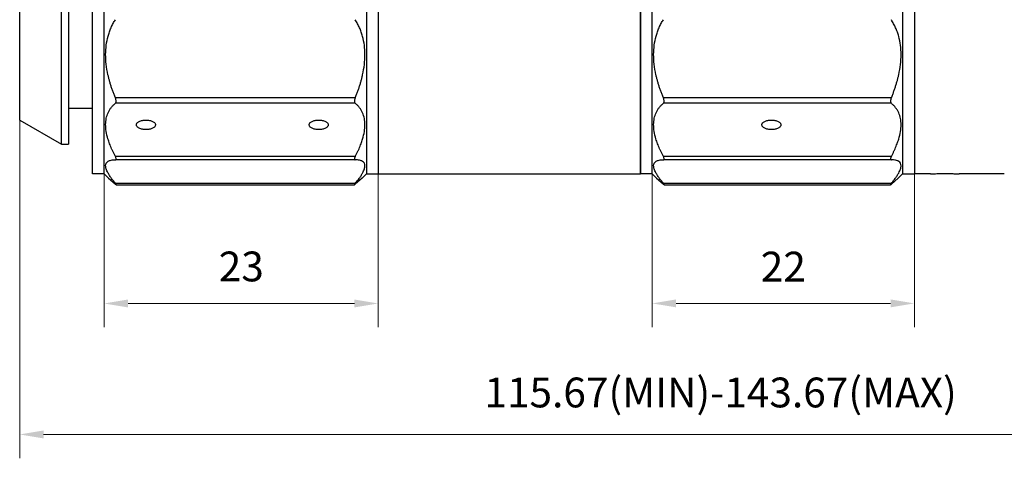
# Model space of a CAD drawing. Units: millimetres. Extents: x 2168 to 2465, y 1891 to 2101.
# Drawn here: x 2300 to 2383, y 1974 to 2011 of the extents above; entities that cross this region are included whole.
import ezdxf

# ---------------------------------------------------------------- set-up
doc = ezdxf.new("R2010")
doc.units = ezdxf.units.MM
doc.layers.add('7标注层', color=4, linetype='Continuous', lineweight=5)
doc.styles.add('TH_GBDIM', font='calibri.ttf', dxfattribs={"width": 0.8, "height": 2.5})
doc.dimstyles.new('TH_GBDIM', dxfattribs={"dimtxt": 2.5, "dimasz": 2, "dimexe": 2, "dimexo": 0, "dimgap": 1.5, "dimtad": 1, "dimzin": 9, "dimdsep": 46, "dimtxsty": 'TH_GBDIM', "dimcen": 2.5, "dimclrd": 130, "dimclre": 130, "dimclrt": 3, "dimadec": 0, "dimazin": 3, "dimtfac": 0.714286, "dimtmove": 0, "dimatfit": 0, "dimfxl": 1, "dimtzin": 0, "dimlwd": -1, "dimlwe": -1, "dimarcsym": 0})

# ---------------------------------------------------------------- blocks, each defined once
blk = doc.blocks.new('*D21')
at = {"layer": '7标注层', "color": 130, "transparency": 16777216}
for p, q in [((2300.071, 2002.513), (2300.071, 1974.152)), ((2417.741, 2000.013), (2417.741, 1974.152)), ((2302.071, 1976.152), (2415.741, 1976.152))]:
    blk.add_line(p, q, dxfattribs=at)
for points in [[(2302.071, 1976.485), (2302.071, 1975.818), (2300.071, 1976.152)], [(2415.741, 1976.485), (2415.741, 1975.818), (2417.741, 1976.152)]]:
    blk.add_solid(points, dxfattribs=at)
at = {"layer": 'Defpoints', "color": 0, "transparency": 16777216}
for p in [(2300.071, 2002.513), (2417.741, 2000.013), (2417.741, 1976.152)]:
    blk.add_point(p, dxfattribs=at)
at = {"layer": '7标注层', "color": 3, "transparency": 16777216, "insert": (2358.906, 1979.348), "char_height": 2.5, "attachment_point": 5, "style": 'TH_GBDIM'}
blk.add_mtext('115.67(MIN)-143.67(MAX)', dxfattribs=at)
blk = doc.blocks.new('*D23')
at = {"layer": '7标注层', "color": 130, "transparency": 16777216}
for p, q in [((2307.171, 1998.013), (2307.171, 1985.138)), ((2330.171, 1998.013), (2330.171, 1985.138)), ((2309.171, 1987.138), (2328.171, 1987.138))]:
    blk.add_line(p, q, dxfattribs=at)
for points in [[(2309.171, 1987.472), (2309.171, 1986.805), (2307.171, 1987.138)], [(2328.171, 1987.472), (2328.171, 1986.805), (2330.171, 1987.138)]]:
    blk.add_solid(points, dxfattribs=at)
at = {"layer": 'Defpoints', "color": 0, "transparency": 16777216}
for p in [(2307.171, 1998.013), (2330.171, 1998.013), (2330.171, 1987.138)]:
    blk.add_point(p, dxfattribs=at)
at = {"layer": '7标注层', "color": 3, "transparency": 16777216, "insert": (2318.671, 1989.919), "char_height": 2.5, "attachment_point": 5, "style": 'TH_GBDIM'}
blk.add_mtext('23', dxfattribs=at)
blk = doc.blocks.new('*D24')
at = {"layer": '7标注层', "color": 130, "transparency": 16777216}
for p, q in [((2353.171, 1998.013), (2353.171, 1985.144)), ((2375.171, 1998.013), (2375.171, 1985.144)), ((2355.171, 1987.144), (2373.171, 1987.144))]:
    blk.add_line(p, q, dxfattribs=at)
for points in [[(2355.171, 1987.478), (2355.171, 1986.811), (2353.171, 1987.144)], [(2373.171, 1987.478), (2373.171, 1986.811), (2375.171, 1987.144)]]:
    blk.add_solid(points, dxfattribs=at)
at = {"layer": 'Defpoints', "color": 0, "transparency": 16777216}
for p in [(2353.171, 1998.013), (2375.171, 1998.013), (2375.171, 1987.144)]:
    blk.add_point(p, dxfattribs=at)
at = {"layer": '7标注层', "color": 3, "transparency": 16777216, "insert": (2364.171, 1989.907), "char_height": 2.5, "attachment_point": 5, "style": 'TH_GBDIM'}
blk.add_mtext('22', dxfattribs=at)

msp = doc.modelspace()

# ---------------------------------------------------------------- linework, layer by layer
at = {"color": 7, "linetype": 'Continuous', "lineweight": 25}
for p, q in [((2306.171, 1998.013), (2306.171, 2061.013)), ((2330.171, 2061.013), (2330.171, 1998.013)), ((2352.171, 1998.013), (2352.171, 2061.013)), ((2375.221, 1998.013), (2375.221, 2061.013)), ((2300.071, 2002.513), (2300.071, 2029.513)), ((2303.571, 2000.513), (2303.571, 2029.513)), ((2304.171, 2029.513), (2304.171, 2000.513)), ((2307.171, 1998.013), (2307.171, 2029.513)), ((2329.171, 2029.513), (2329.171, 1998.013)), ((2330.171, 2029.513), (2330.171, 1998.013)), ((2352.171, 2029.513), (2352.171, 1998.013)), ((2353.171, 1998.013), (2353.171, 2029.513)), ((2374.171, 2029.513), (2374.171, 1998.013)), ((2375.171, 2029.513), (2375.171, 1998.013)), ((2328.239, 2004.386), (2308.104, 2004.386)), ((2373.239, 2004.386), (2354.104, 2004.386)), ((2304.171, 2003.513), (2306.171, 2003.513)), ((2328.239, 2003.93), (2308.104, 2003.93)), ((2373.239, 2003.93), (2354.104, 2003.93)), ((2300.071, 2002.513), (2303.571, 2000.513)), ((2375.171, 2002.013), (2375.221, 2002.013)), ((2303.571, 2000.513), (2304.171, 2000.513)), ((2328.239, 1999.458), (2308.104, 1999.458)), ((2373.239, 1999.458), (2354.104, 1999.458)), ((2328.239, 1999.191), (2308.104, 1999.191)), ((2373.239, 1999.191), (2354.104, 1999.191)), ((2307.171, 1998.013), (2306.171, 1998.013)), ((2307.171, 1998.013), (2307.53, 1997.654)), ((2328.812, 1997.654), (2329.171, 1998.013)), ((2329.171, 1998.013), (2330.171, 1998.013)), ((2330.171, 1998.013), (2352.171, 1998.013)), ((2353.171, 1998.013), (2352.171, 1998.013)), ((2353.171, 1998.013), (2353.53, 1997.654)), ((2373.812, 1997.654), (2374.171, 1998.013)), ((2374.171, 1998.013), (2375.171, 1998.013)), ((2376.521, 1998.013), (2375.221, 1998.013)), ((2382.721, 1998.013), (2378.921, 1998.013)), ((2307.533, 1997.657), (2308.104, 1997.146)), ((2328.239, 1997.201), (2308.104, 1997.201)), ((2308.165, 1997.101), (2328.178, 1997.101)), ((2328.809, 1997.656), (2328.239, 1997.146)), ((2353.533, 1997.657), (2354.104, 1997.146)), ((2373.239, 1997.201), (2354.104, 1997.201)), ((2354.165, 1997.101), (2373.178, 1997.101)), ((2373.809, 1997.656), (2373.239, 1997.146))]:
    msp.add_line(p, q, dxfattribs=at)
for points, knots in [([(2308.104, 2004.386), (2308.065, 2004.482), (2307.988, 2004.673), (2307.882, 2004.958), (2307.784, 2005.238), (2307.695, 2005.516), (2307.615, 2005.79), (2307.543, 2006.062), (2307.432, 2006.537), (2307.318, 2007.205), (2307.271, 2008.036), (2307.323, 2008.823), (2307.449, 2009.443), (2307.6, 2009.92), (2307.742, 2010.275), (2307.908, 2010.618), (2308.038, 2010.833), (2308.104, 2010.942)], [0, 0, 0, 0, 0.03831, 0.076231, 0.113814, 0.151109, 0.188171, 0.225053, 0.261812, 0.383202, 0.503622, 0.62261, 0.742299, 0.805733, 0.869646, 0.934314, 1, 1, 1, 1]), ([(2328.239, 2004.386), (2328.277, 2004.482), (2328.354, 2004.673), (2328.46, 2004.957), (2328.557, 2005.237), (2328.646, 2005.513), (2328.725, 2005.785), (2328.797, 2006.052), (2328.908, 2006.523), (2329.021, 2007.186), (2329.071, 2008.016), (2329.021, 2008.805), (2328.897, 2009.429), (2328.746, 2009.91), (2328.604, 2010.267), (2328.437, 2010.613), (2328.305, 2010.832), (2328.239, 2010.942)], [0, 0, 0, 0, 0.038293, 0.076165, 0.113634, 0.150722, 0.187449, 0.223836, 0.259906, 0.380664, 0.500008, 0.619681, 0.740431, 0.803715, 0.867996, 0.933388, 1, 1, 1, 1]), ([(2354.104, 2004.386), (2354.065, 2004.482), (2353.988, 2004.673), (2353.882, 2004.958), (2353.784, 2005.238), (2353.695, 2005.516), (2353.615, 2005.79), (2353.543, 2006.062), (2353.432, 2006.537), (2353.318, 2007.205), (2353.271, 2008.036), (2353.323, 2008.823), (2353.449, 2009.443), (2353.6, 2009.92), (2353.742, 2010.275), (2353.908, 2010.618), (2354.038, 2010.833), (2354.104, 2010.942)], [0, 0, 0, 0, 0.03831, 0.076231, 0.113814, 0.151109, 0.188171, 0.225053, 0.261812, 0.383202, 0.503622, 0.62261, 0.742299, 0.805733, 0.869646, 0.934314, 1, 1, 1, 1]), ([(2373.239, 2004.386), (2373.277, 2004.482), (2373.354, 2004.673), (2373.46, 2004.957), (2373.557, 2005.237), (2373.646, 2005.513), (2373.725, 2005.785), (2373.797, 2006.052), (2373.908, 2006.523), (2374.021, 2007.186), (2374.071, 2008.016), (2374.021, 2008.805), (2373.897, 2009.429), (2373.746, 2009.91), (2373.604, 2010.267), (2373.437, 2010.613), (2373.305, 2010.832), (2373.239, 2010.942)], [0, 0, 0, 0, 0.038293, 0.076165, 0.113634, 0.150722, 0.187449, 0.223836, 0.259906, 0.380664, 0.500008, 0.619681, 0.740431, 0.803715, 0.867996, 0.933388, 1, 1, 1, 1]), ([(2308.104, 2003.93), (2308.114, 2003.94), (2308.135, 2003.959), (2308.156, 2003.999), (2308.169, 2004.047), (2308.174, 2004.121), (2308.161, 2004.231), (2308.123, 2004.334), (2308.104, 2004.386)], [0, 0, 0, 0, 0.129235, 0.254466, 0.377563, 0.500491, 0.745974, 1, 1, 1, 1]), ([(2328.239, 2004.386), (2328.228, 2004.36), (2328.208, 2004.307), (2328.187, 2004.233), (2328.174, 2004.164), (2328.168, 2004.082), (2328.181, 2003.993), (2328.219, 2003.951), (2328.239, 2003.93)], [0, 0, 0, 0, 0.129237, 0.25447, 0.377569, 0.500498, 0.745978, 1, 1, 1, 1]), ([(2354.104, 2003.93), (2354.114, 2003.94), (2354.135, 2003.959), (2354.156, 2003.999), (2354.169, 2004.047), (2354.174, 2004.121), (2354.161, 2004.231), (2354.123, 2004.334), (2354.104, 2004.386)], [0, 0, 0, 0, 0.129235, 0.254466, 0.377563, 0.500491, 0.745974, 1, 1, 1, 1]), ([(2373.239, 2004.386), (2373.228, 2004.36), (2373.208, 2004.307), (2373.187, 2004.233), (2373.174, 2004.164), (2373.168, 2004.082), (2373.181, 2003.993), (2373.219, 2003.951), (2373.239, 2003.93)], [0, 0, 0, 0, 0.129237, 0.25447, 0.377569, 0.500499, 0.745978, 1, 1, 1, 1]), ([(2308.104, 1999.458), (2308.065, 1999.534), (2307.988, 1999.683), (2307.882, 1999.904), (2307.784, 2000.12), (2307.695, 2000.331), (2307.615, 2000.538), (2307.543, 2000.742), (2307.432, 2001.093), (2307.318, 2001.577), (2307.271, 2002.156), (2307.323, 2002.68), (2307.449, 2003.071), (2307.6, 2003.359), (2307.742, 2003.566), (2307.908, 2003.758), (2308.038, 2003.872), (2308.104, 2003.93)], [0, 0, 0, 0, 0.03831, 0.076231, 0.113814, 0.151109, 0.188171, 0.225053, 0.261812, 0.383202, 0.503622, 0.62261, 0.742299, 0.805733, 0.869646, 0.934314, 1, 1, 1, 1]), ([(2328.239, 1999.458), (2328.277, 1999.534), (2328.354, 1999.683), (2328.46, 1999.903), (2328.557, 2000.118), (2328.646, 2000.329), (2328.725, 2000.534), (2328.797, 2000.734), (2328.908, 2001.083), (2329.021, 2001.563), (2329.071, 2002.142), (2329.021, 2002.668), (2328.897, 2003.062), (2328.746, 2003.353), (2328.604, 2003.561), (2328.437, 2003.756), (2328.305, 2003.871), (2328.239, 2003.93)], [0, 0, 0, 0, 0.038293, 0.076165, 0.113634, 0.150722, 0.187449, 0.223836, 0.259906, 0.380664, 0.500008, 0.619681, 0.740431, 0.803715, 0.867996, 0.933388, 1, 1, 1, 1]), ([(2354.104, 1999.458), (2354.065, 1999.534), (2353.988, 1999.683), (2353.882, 1999.904), (2353.784, 2000.12), (2353.695, 2000.331), (2353.615, 2000.538), (2353.543, 2000.742), (2353.432, 2001.093), (2353.318, 2001.577), (2353.271, 2002.156), (2353.323, 2002.68), (2353.449, 2003.071), (2353.6, 2003.359), (2353.742, 2003.566), (2353.908, 2003.758), (2354.038, 2003.872), (2354.104, 2003.93)], [0, 0, 0, 0, 0.03831, 0.076231, 0.113814, 0.151109, 0.188171, 0.225053, 0.261812, 0.383202, 0.503622, 0.62261, 0.742299, 0.805733, 0.869646, 0.934314, 1, 1, 1, 1]), ([(2373.239, 1999.458), (2373.277, 1999.534), (2373.354, 1999.683), (2373.46, 1999.903), (2373.557, 2000.118), (2373.646, 2000.329), (2373.725, 2000.534), (2373.797, 2000.734), (2373.908, 2001.083), (2374.021, 2001.563), (2374.071, 2002.142), (2374.021, 2002.668), (2373.897, 2003.062), (2373.746, 2003.353), (2373.604, 2003.561), (2373.437, 2003.756), (2373.305, 2003.871), (2373.239, 2003.93)], [0, 0, 0, 0, 0.038293, 0.076165, 0.113634, 0.150722, 0.187449, 0.223836, 0.259906, 0.380664, 0.500008, 0.619681, 0.740431, 0.803715, 0.867996, 0.933388, 1, 1, 1, 1]), ([(2309.871, 2002.132), (2309.872, 2002.146), (2309.873, 2002.172), (2309.885, 2002.211), (2309.904, 2002.248), (2309.941, 2002.297), (2310.004, 2002.354), (2310.138, 2002.431), (2310.359, 2002.499), (2310.668, 2002.528), (2310.979, 2002.5), (2311.202, 2002.432), (2311.338, 2002.354), (2311.413, 2002.286), (2311.463, 2002.211), (2311.468, 2002.159), (2311.471, 2002.132)], [0, 0, 0, 0, 0.031901, 0.063311, 0.094547, 0.125929, 0.190126, 0.253235, 0.376269, 0.499148, 0.621626, 0.745658, 0.809479, 0.8746, 0.936919, 1, 1, 1, 1]), ([(2311.471, 2002.132), (2311.471, 2002.132), (2311.471, 2002.106), (2311.461, 2002.053), (2311.398, 2001.95), (2311.25, 2001.834), (2310.983, 2001.741), (2310.674, 2001.708), (2310.363, 2001.74), (2310.14, 2001.817), (2310.004, 2001.902), (2309.929, 2001.975), (2309.88, 2002.053), (2309.874, 2002.106), (2309.871, 2002.132)], [0, 0, 0, 0, 0.0000088, 0.0632375, 0.1257536, 0.2524833, 0.3757199, 0.4988169, 0.6215188, 0.7457399, 0.8095636, 0.8746697, 0.93696, 1, 1, 1, 1]), ([(2324.371, 2002.132), (2324.372, 2002.146), (2324.373, 2002.172), (2324.385, 2002.211), (2324.404, 2002.248), (2324.441, 2002.297), (2324.504, 2002.354), (2324.638, 2002.431), (2324.859, 2002.499), (2325.168, 2002.528), (2325.479, 2002.5), (2325.702, 2002.432), (2325.838, 2002.354), (2325.913, 2002.286), (2325.963, 2002.211), (2325.968, 2002.159), (2325.971, 2002.132)], [0, 0, 0, 0, 0.031901, 0.063311, 0.094547, 0.125929, 0.190126, 0.253235, 0.376269, 0.499148, 0.621626, 0.745658, 0.809479, 0.8746, 0.936919, 1, 1, 1, 1]), ([(2325.971, 2002.132), (2325.971, 2002.132), (2325.971, 2002.106), (2325.961, 2002.053), (2325.898, 2001.95), (2325.75, 2001.834), (2325.483, 2001.741), (2325.174, 2001.708), (2324.863, 2001.74), (2324.64, 2001.817), (2324.504, 2001.902), (2324.429, 2001.975), (2324.38, 2002.053), (2324.374, 2002.106), (2324.371, 2002.132)], [0, 0, 0, 0, 0.000009, 0.063237, 0.125754, 0.252483, 0.37572, 0.498817, 0.621519, 0.74574, 0.809564, 0.87467, 0.93696, 1, 1, 1, 1]), ([(2362.371, 2002.132), (2362.372, 2002.146), (2362.373, 2002.172), (2362.385, 2002.211), (2362.404, 2002.248), (2362.441, 2002.297), (2362.504, 2002.354), (2362.638, 2002.431), (2362.859, 2002.499), (2363.168, 2002.528), (2363.479, 2002.5), (2363.702, 2002.432), (2363.838, 2002.354), (2363.913, 2002.286), (2363.963, 2002.211), (2363.968, 2002.159), (2363.971, 2002.132)], [0, 0, 0, 0, 0.0319005, 0.0633098, 0.0945446, 0.1259265, 0.1901255, 0.2532367, 0.3762723, 0.499149, 0.6216266, 0.7456586, 0.8094805, 0.8746033, 0.9369203, 1, 1, 1, 1]), ([(2363.971, 2002.132), (2363.971, 2002.132), (2363.971, 2002.106), (2363.961, 2002.053), (2363.898, 2001.95), (2363.75, 2001.834), (2363.483, 2001.741), (2363.174, 2001.708), (2362.863, 2001.74), (2362.64, 2001.817), (2362.504, 2001.902), (2362.429, 2001.975), (2362.38, 2002.053), (2362.374, 2002.106), (2362.371, 2002.132)], [0, 0, 0, 0, 0.000009, 0.063236, 0.125751, 0.252485, 0.375724, 0.498818, 0.621519, 0.74574, 0.809565, 0.874673, 0.936961, 1, 1, 1, 1]), ([(2308.104, 1999.191), (2308.114, 1999.191), (2308.135, 1999.193), (2308.156, 1999.206), (2308.169, 1999.228), (2308.174, 1999.268), (2308.161, 1999.34), (2308.123, 1999.418), (2308.104, 1999.458)], [0, 0, 0, 0, 0.1292347, 0.254466, 0.3775633, 0.500491, 0.7459745, 1, 1, 1, 1]), ([(2328.239, 1999.458), (2328.228, 1999.438), (2328.208, 1999.397), (2328.187, 1999.343), (2328.174, 1999.297), (2328.168, 1999.246), (2328.181, 1999.2), (2328.219, 1999.194), (2328.239, 1999.191)], [0, 0, 0, 0, 0.129237, 0.25447, 0.377569, 0.500498, 0.745978, 1, 1, 1, 1]), ([(2354.104, 1999.191), (2354.114, 1999.191), (2354.135, 1999.193), (2354.156, 1999.206), (2354.169, 1999.228), (2354.174, 1999.268), (2354.161, 1999.34), (2354.123, 1999.418), (2354.104, 1999.458)], [0, 0, 0, 0, 0.129235, 0.254466, 0.377563, 0.500491, 0.745974, 1, 1, 1, 1]), ([(2373.239, 1999.458), (2373.228, 1999.438), (2373.208, 1999.397), (2373.187, 1999.343), (2373.174, 1999.297), (2373.168, 1999.246), (2373.181, 1999.2), (2373.219, 1999.194), (2373.239, 1999.191)], [0, 0, 0, 0, 0.129237, 0.25447, 0.377569, 0.500499, 0.745978, 1, 1, 1, 1]), ([(2308.104, 1997.201), (2308.065, 1997.249), (2307.988, 1997.344), (2307.882, 1997.481), (2307.784, 1997.613), (2307.695, 1997.74), (2307.615, 1997.861), (2307.543, 1997.978), (2307.432, 1998.175), (2307.318, 1998.431), (2307.271, 1998.705), (2307.323, 1998.92), (2307.449, 1999.049), (2307.6, 1999.122), (2307.742, 1999.162), (2307.908, 1999.187), (2308.038, 1999.189), (2308.104, 1999.191)], [0, 0, 0, 0, 0.03831, 0.076231, 0.113814, 0.151109, 0.188171, 0.225053, 0.261812, 0.383202, 0.503622, 0.62261, 0.742299, 0.805733, 0.869646, 0.934314, 1, 1, 1, 1]), ([(2328.239, 1997.201), (2328.277, 1997.249), (2328.354, 1997.344), (2328.46, 1997.48), (2328.557, 1997.612), (2328.646, 1997.738), (2328.725, 1997.859), (2328.797, 1997.974), (2328.908, 1998.169), (2329.021, 1998.424), (2329.071, 1998.699), (2329.021, 1998.915), (2328.897, 1999.046), (2328.746, 1999.12), (2328.604, 1999.161), (2328.437, 1999.187), (2328.305, 1999.189), (2328.239, 1999.191)], [0, 0, 0, 0, 0.038293, 0.076165, 0.113634, 0.150722, 0.187449, 0.223836, 0.259906, 0.380664, 0.500008, 0.619681, 0.740431, 0.803715, 0.867996, 0.933388, 1, 1, 1, 1]), ([(2354.104, 1997.201), (2354.065, 1997.249), (2353.988, 1997.344), (2353.882, 1997.481), (2353.784, 1997.613), (2353.695, 1997.74), (2353.615, 1997.861), (2353.543, 1997.978), (2353.432, 1998.175), (2353.318, 1998.431), (2353.271, 1998.705), (2353.323, 1998.92), (2353.449, 1999.049), (2353.6, 1999.122), (2353.742, 1999.162), (2353.908, 1999.187), (2354.038, 1999.189), (2354.104, 1999.191)], [0, 0, 0, 0, 0.03831, 0.076231, 0.113814, 0.151109, 0.188171, 0.225053, 0.261812, 0.383202, 0.503622, 0.62261, 0.742299, 0.805733, 0.869646, 0.934314, 1, 1, 1, 1]), ([(2373.239, 1997.201), (2373.277, 1997.249), (2373.354, 1997.344), (2373.46, 1997.48), (2373.557, 1997.612), (2373.646, 1997.738), (2373.725, 1997.859), (2373.797, 1997.974), (2373.908, 1998.169), (2374.021, 1998.424), (2374.071, 1998.699), (2374.021, 1998.915), (2373.897, 1999.046), (2373.746, 1999.12), (2373.604, 1999.161), (2373.437, 1999.187), (2373.305, 1999.189), (2373.239, 1999.191)], [0, 0, 0, 0, 0.038293, 0.076165, 0.113634, 0.150722, 0.187449, 0.223836, 0.259906, 0.380664, 0.500008, 0.619681, 0.740431, 0.803715, 0.867996, 0.933388, 1, 1, 1, 1]), ([(2376.521, 1998.013), (2376.522, 1998.013), (2376.523, 1998.013), (2376.534, 1998.014), (2376.552, 1998.014), (2376.578, 1998.015), (2376.626, 1998.017), (2376.715, 1998.02), (2376.865, 1998.025), (2377.047, 1998.029), (2377.325, 1998.034), (2377.72, 1998.037), (2378.114, 1998.034), (2378.393, 1998.029), (2378.576, 1998.025), (2378.727, 1998.02), (2378.825, 1998.017), (2378.884, 1998.015), (2378.915, 1998.013), (2378.919, 1998.013), (2378.921, 1998.013)], [0, 0, 0, 0, 0.024984, 0.049751, 0.074451, 0.09924, 0.12427, 0.186903, 0.249593, 0.31226, 0.374718, 0.499625, 0.624736, 0.687157, 0.749853, 0.812729, 0.875597, 0.91721, 0.95844, 1, 1, 1, 1]), ([(2308.104, 1997.146), (2308.114, 1997.138), (2308.135, 1997.121), (2308.156, 1997.106), (2308.169, 1997.1), (2308.174, 1997.103), (2308.161, 1997.129), (2308.123, 1997.177), (2308.104, 1997.201)], [0, 0, 0, 0, 0.129235, 0.254466, 0.377563, 0.500491, 0.745974, 1, 1, 1, 1]), ([(2328.239, 1997.201), (2328.228, 1997.188), (2328.208, 1997.163), (2328.187, 1997.134), (2328.174, 1997.114), (2328.168, 1997.099), (2328.181, 1997.1), (2328.219, 1997.131), (2328.239, 1997.146)], [0, 0, 0, 0, 0.129237, 0.25447, 0.377569, 0.500498, 0.745978, 1, 1, 1, 1]), ([(2354.104, 1997.146), (2354.114, 1997.138), (2354.135, 1997.121), (2354.156, 1997.106), (2354.169, 1997.1), (2354.174, 1997.103), (2354.161, 1997.129), (2354.123, 1997.177), (2354.104, 1997.201)], [0, 0, 0, 0, 0.1292348, 0.2544661, 0.3775634, 0.500491, 0.7459743, 1, 1, 1, 1]), ([(2373.239, 1997.201), (2373.228, 1997.188), (2373.208, 1997.163), (2373.187, 1997.134), (2373.174, 1997.114), (2373.168, 1997.099), (2373.181, 1997.1), (2373.219, 1997.131), (2373.239, 1997.146)], [0, 0, 0, 0, 0.129237, 0.25447, 0.377569, 0.500499, 0.745978, 1, 1, 1, 1])]:
    msp.add_open_spline(points, degree=3, knots=knots, dxfattribs=at)

# ---------------------------------------------------------------- dimensions: what is measured, and where the dimension line sits
at = {"layer": '7标注层'}
dim = msp.add_linear_dim(base=(2417.741, 1976.152), p1=(2300.071, 2002.513), p2=(2417.741, 2000.013), text='115.67(MIN)-143.67(MAX)', dimstyle='TH_GBDIM', override={"dimpost": ''}, dxfattribs=at)
dim.commit()
dim.dimension.update_dxf_attribs({"geometry": '*D21', "text_midpoint": (2358.906, 1979.348)})
for base, p1, p2, picture, middle in [((2330.171, 1987.138), (2307.171, 1998.013), (2330.171, 1998.013), '*D23', (2318.671, 1989.919)), ((2375.171, 1987.144), (2353.171, 1998.013), (2375.171, 1998.013), '*D24', (2364.171, 1989.907))]:
    dim = msp.add_linear_dim(base=base, p1=p1, p2=p2, dimstyle='TH_GBDIM', dxfattribs=at)
    dim.commit()
    dim.dimension.update_dxf_attribs({"geometry": picture, "text_midpoint": middle})

doc.saveas('drawing.dxf')
